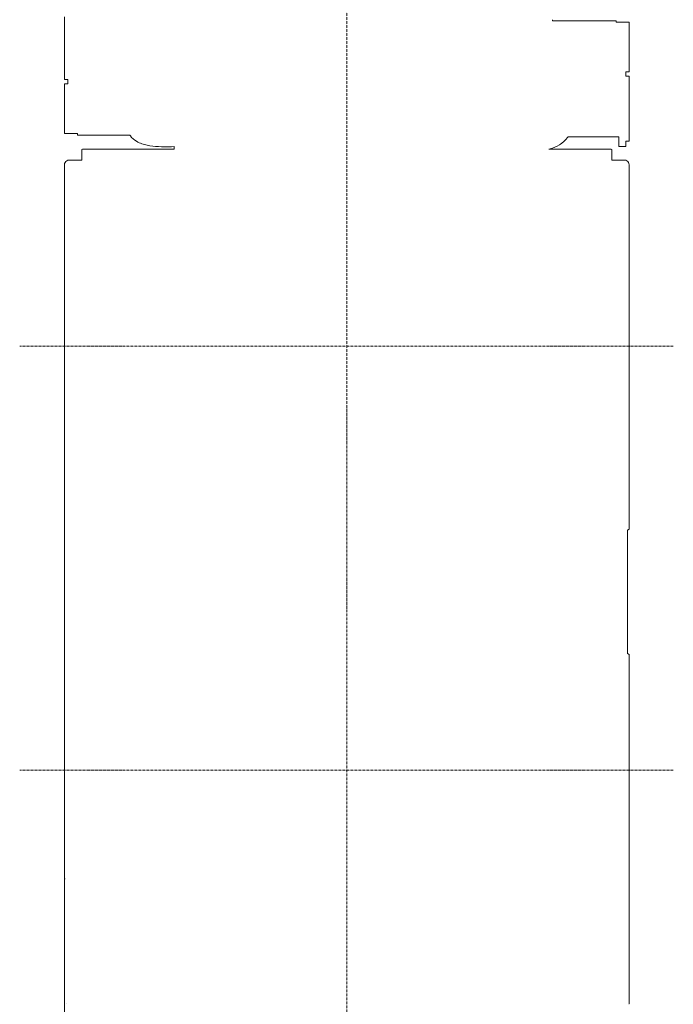
# Model space of a CAD drawing. Extents: x -70501 to 26532, y -32474 to 24207.
# Drawn here: x -70501 to -67480, y -26600 to -22049 of the extents above; entities that cross this region are included whole.
import ezdxf

# ---------------------------------------------------------------- set-up
doc = ezdxf.new("R2010")
doc.units = 0
doc.linetypes.add('DASHDOT', pattern=[18.5, 12, -3, 0.5, -3])
doc.layers.get('0').update_dxf_attribs({"lineweight": 13})

msp = doc.modelspace()

# ---------------------------------------------------------------- linework, layer by layer
at = {"color": 7, "linetype": 'DASHDOT', "lineweight": 9}
for p, q in [((-68989.3, -17948.2), (-68989.3, -30089.9)), ((-67480.1, -23557.8), (-70501.5, -23557.8)), ((-67480.1, -25517.8), (-70501.5, -25517.8))]:
    msp.add_line(p, q, dxfattribs=at)
at = {"color": 7, "lineweight": 20}
for p, q in [((-70294.4, -22035.2), (-70294.4, -22315.2)), ((-67744.3, -22053.2), (-68037.9, -22053.2)), ((-67684.3, -22060.4), (-67744.3, -22060.4)), ((-67684.3, -22290), (-67684.3, -22060.4)), ((-70294.3, -22345.5), (-70294.3, -22575)), ((-67684.2, -22600.2), (-67684.2, -22320.2)), ((-70294.3, -22575), (-70234.3, -22575)), ((-70234.3, -22582.2), (-69992.5, -22582.2)), ((-67966.8, -22590.2), (-67732.2, -22590.2)), ((-70214.4, -22687), (-70214.4, -22651.5)), ((-70209.4, -22646.5), (-69786.8, -22646.5)), ((-67769.2, -22646.5), (-68055.7, -22646.5)), ((-67764.2, -22687), (-67764.2, -22651.5)), ((-67732.3, -22635.3), (-67700.3, -22635.3)), ((-70272.7, -22697.8), (-70214.4, -22697.8)), ((-67705.9, -22697.8), (-67764.2, -22697.8)), ((-70294.3, -22955.1), (-70294.3, -22719.4)), ((-67684.3, -22955.1), (-67684.3, -22719.4)), ((-70294.3, -24408.7), (-70294.3, -22955.1)), ((-67684.3, -24365.6), (-67684.3, -22955.1)), ((-67684.3, -24403.3), (-67684.3, -24340.9)), ((-70294.3, -24407.8), (-70294.3, -26672.8)), ((-67691.2, -24978.3), (-67691.2, -24408.3)), ((-67684.3, -24983.3), (-67684.3, -26597.8))]:
    msp.add_line(p, q, dxfattribs=at)
at = {"color": 7, "lineweight": 20, "ltscale": 0.113865}
msp.add_line((-68037.9, -22053.2), (-68038.3, -22048.7), dxfattribs=at)
at = {"color": 7, "lineweight": 20, "ltscale": 0.181256}
for p, q in [((-67744.3, -22060.4), (-67744.3, -22053.2)), ((-70234.3, -22575), (-70234.3, -22582.2))]:
    msp.add_line(p, q, dxfattribs=at)
at = {"color": 7, "lineweight": 20, "ltscale": 0.200006}
for p, q in [((-67684.3, -22084.2), (-67684.3, -22076.2)), ((-67684.3, -22266.2), (-67684.3, -22274.2)), ((-70294.3, -22369.2), (-70294.3, -22361.2))]:
    msp.add_line(p, q, dxfattribs=at)
at = {"color": 7, "lineweight": 20, "ltscale": 0.075781}
msp.add_line((-67700.2, -22293), (-67700.2, -22290), dxfattribs=at)
at = {"color": 7, "lineweight": 20, "ltscale": 0.398496}
msp.add_line((-67700.2, -22290), (-67684.3, -22290), dxfattribs=at)
at = {"color": 7, "lineweight": 20, "ltscale": 0.430481}
for p, q in [((-67700.2, -22310.2), (-67700.2, -22293)), ((-67700.2, -22627.4), (-67700.2, -22610.2))]:
    msp.add_line(p, q, dxfattribs=at)
at = {"color": 7, "lineweight": 20, "ltscale": 0.250006}
for p, q in [((-70294.4, -22315.2), (-70294.4, -22325.2)), ((-67684.2, -22610.2), (-67684.2, -22600.2))]:
    msp.add_line(p, q, dxfattribs=at)
at = {"color": 7, "lineweight": 20, "ltscale": 0.400015}
msp.add_line((-70294.4, -22325.2), (-70278.4, -22325.2), dxfattribs=at)
at = {"color": 7, "lineweight": 20, "ltscale": 0.398466}
msp.add_line((-70278.4, -22345.5), (-70294.3, -22345.5), dxfattribs=at)
at = {"color": 7, "lineweight": 20, "ltscale": 0.430487}
msp.add_line((-70278.4, -22325.2), (-70278.4, -22342.4), dxfattribs=at)
at = {"color": 7, "lineweight": 20, "ltscale": 0.075775}
msp.add_line((-70278.4, -22342.4), (-70278.4, -22345.5), dxfattribs=at)
at = {"color": 7, "lineweight": 20, "ltscale": 0.399882}
for p, q in [((-67684.2, -22310.2), (-67700.2, -22310.2)), ((-67684.2, -22610.2), (-67700.2, -22610.2))]:
    msp.add_line(p, q, dxfattribs=at)
at = {"color": 7, "lineweight": 20, "ltscale": 0.250012}
msp.add_line((-67684.2, -22320.2), (-67684.2, -22310.2), dxfattribs=at)
at = {"color": 7, "lineweight": 20, "ltscale": 0.200012}
msp.add_line((-70294.3, -22551.2), (-70294.3, -22559.2), dxfattribs=at)
at = {"color": 7, "lineweight": 20, "ltscale": 0.44826}
msp.add_line((-67732.2, -22608.1), (-67732.2, -22590.2), dxfattribs=at)
at = {"color": 7, "lineweight": 20, "ltscale": 0.482239}
msp.add_line((-67732.2, -22627.4), (-67732.2, -22608.1), dxfattribs=at)
at = {"color": 7, "lineweight": 20, "ltscale": 0.273403}
msp.add_line((-69786.8, -22635.5), (-69786.8, -22646.5), dxfattribs=at)
at = {"color": 7, "lineweight": 20, "ltscale": 0.193549}
for p, q in [((-67732.2, -22627.4), (-67732.2, -22635.2)), ((-67700.2, -22627.4), (-67700.2, -22635.2))]:
    msp.add_line(p, q, dxfattribs=at)
at = {"color": 7, "lineweight": 20, "ltscale": 0.271008}
msp.add_line((-70214.4, -22697.8), (-70214.4, -22687), dxfattribs=at)
at = {"color": 7, "lineweight": 20, "ltscale": 0.270972}
msp.add_line((-67764.2, -22687), (-67764.2, -22697.8), dxfattribs=at)
at = {"color": 7, "lineweight": 20, "ltscale": 0.21288}
msp.add_line((-67684.3, -24403.3), (-67691.2, -24408.3), dxfattribs=at)
at = {"color": 7, "lineweight": 20, "ltscale": 0.214154}
msp.add_line((-67684.3, -24983.3), (-67691.2, -24978.3), dxfattribs=at)
at = {"color": 7, "lineweight": 20, "ltscale": 0.01283}
msp.add_line((-67690.2, -24978.3), (-67690.7, -24978.3), dxfattribs=at)
at = {"color": 7, "lineweight": 20, "ltscale": 0.039999}
for p, q in [((-67684.3, -24983.3), (-67685.9, -24983.3)), ((-67684.3, -26597.8), (-67685.9, -26597.8))]:
    msp.add_line(p, q, dxfattribs=at)
at = {"color": 7, "lineweight": 20, "ltscale": 0.038412}
msp.add_line((-70292.7, -26020.7), (-70291.2, -26020.7), dxfattribs=at)
at = {"color": 7, "lineweight": 20, "ltscale": 0.025}
msp.add_line((-70286.4, -26597.4), (-70287.4, -26597.4), dxfattribs=at)
at = {"color": 7, "lineweight": 20}
for points in [[(-69786.8, -22635.5), (-69799.9, -22635.8), (-69823, -22636), (-69846.3, -22635.8), (-69859.9, -22635.3), (-69873.6, -22634.4), (-69886.4, -22633.2), (-69899.2, -22631.4), (-69911.8, -22629.2), (-69924.3, -22626.2), (-69936.8, -22622.3), (-69943, -22620), (-69949.1, -22617.4), (-69955.5, -22614.3), (-69961.7, -22610.8), (-69969.8, -22605.5), (-69977.4, -22599.5), (-69984.3, -22592.6), (-69990, -22585.9), (-69992.5, -22582.2)], [(-67966.8, -22590.2), (-67968.6, -22592.7), (-67976.6, -22602.2), (-67985.7, -22611.5), (-67995.7, -22619.9), (-68000.9, -22623.7), (-68006.4, -22627.4), (-68016.6, -22633.3), (-68027.4, -22638.3), (-68038.7, -22642.4), (-68048.8, -22645.2), (-68055.7, -22646.5)], [(-70214.4, -22651.5), (-70213.7, -22649), (-70211.9, -22647.1), (-70209.4, -22646.5)], [(-67769.2, -22646.5), (-67766.7, -22647.1), (-67764.9, -22649), (-67764.2, -22651.5)], [(-70294.3, -22719.4), (-70293.6, -22713.8), (-70291.4, -22708.6), (-70288, -22704.1), (-70283.5, -22700.7), (-70278.3, -22698.5), (-70272.7, -22697.8)], [(-67705.9, -22697.8), (-67700.3, -22698.5), (-67695.1, -22700.7), (-67690.6, -22704.1), (-67687.2, -22708.6), (-67685, -22713.8), (-67684.3, -22719.4)]]:
    msp.add_lwpolyline(points, dxfattribs=at)
at = {"color": 7, "lineweight": 5}
msp.add_point((-68989.3, -25517.8), dxfattribs=at)

doc.saveas('drawing.dxf')
